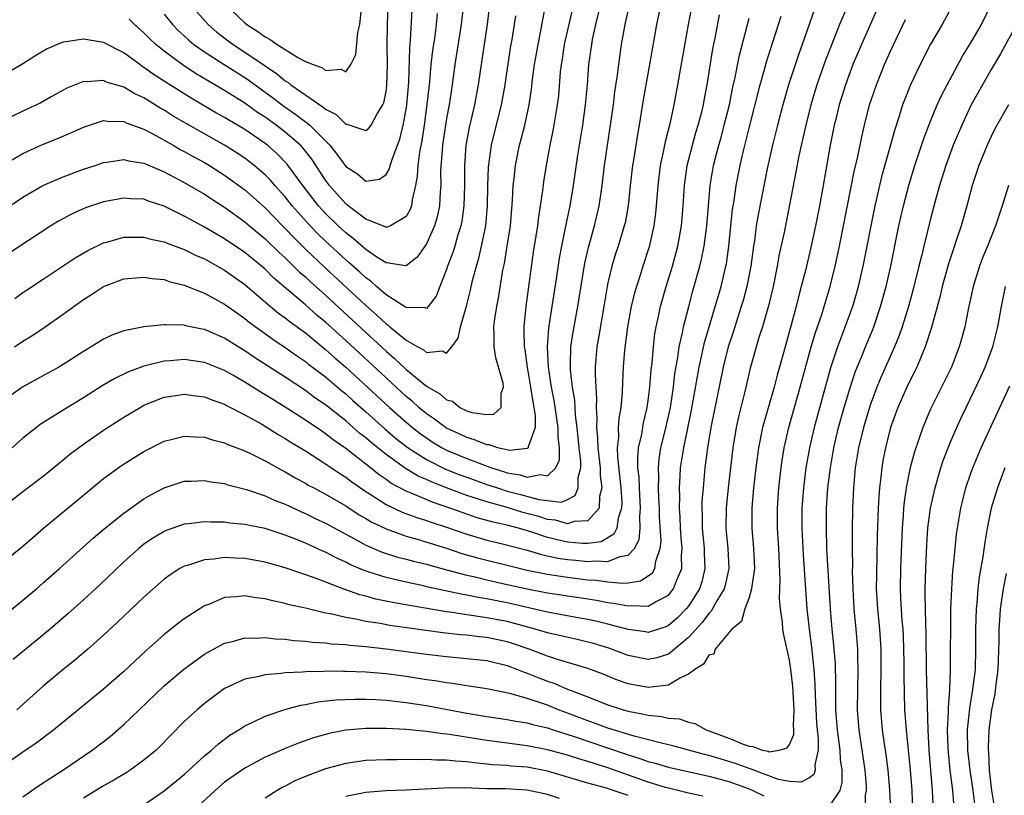
# Model space of a CAD drawing. Units: inches. Extents: x 2619000 to 2621956, y 1533000 to 1536000.
# Drawn here: x 2619171 to 2619268, y 1533879 to 1533955 of the extents above; entities that cross this region are included whole.
import ezdxf

# ---------------------------------------------------------------- set-up
doc = ezdxf.new("R2010")
doc.units = ezdxf.units.IN
doc.header["$MEASUREMENT"] = 0
doc.layers.add('LD26191533_2ft', color=31, linetype='Continuous')

msp = doc.modelspace()

# ---------------------------------------------------------------- linework, layer by layer
at = {"layer": 'LD26191533_2ft'}
for points, elevation in [([(2619188.239, 1533956.239), (2619189.361, 1533955), (2619190.236, 1533954.236), (2619191.358, 1533953.357), (2619191.831, 1533953), (2619193, 1533952.245), (2619195, 1533950.875), (2619196.132, 1533950.132), (2619197, 1533949.394), (2619197.254, 1533949.254), (2619197.546, 1533949), (2619200.425, 1533947), (2619200.781, 1533946.781), (2619201, 1533946.577), (2619202.064, 1533946.064), (2619203, 1533945.105), (2619203.112, 1533945.112), (2619203.396, 1533945), (2619205, 1533944.451), (2619205.305, 1533944.695), (2619205.516, 1533945), (2619206.122, 1533946.122), (2619206.683, 1533947), (2619206.779, 1533947.221), (2619207, 1533948.328), (2619207.081, 1533948.919), (2619207.141, 1533951), (2619207.114, 1533952.886), (2619207.144, 1533955), (2619207.295, 1533959)], 8838), ([(2619217.271, 1533957), (2619217.024, 1533955), (2619216.509, 1533951.491), (2619216.139, 1533949), (2619215.772, 1533947), (2619215.25, 1533944.75), (2619214.924, 1533943), (2619214.773, 1533941), (2619214.786, 1533939), (2619214.732, 1533937), (2619214.524, 1533935.477), (2619214.425, 1533935), (2619214.13, 1533934.13), (2619213.813, 1533933), (2619213.621, 1533932.378), (2619213.096, 1533931), (2619213, 1533930.688), (2619212.33, 1533929), (2619211.966, 1533928.034), (2619211.177, 1533927), (2619211, 1533926.813), (2619210.875, 1533926.875), (2619209, 1533926.893), (2619208.944, 1533926.944), (2619207, 1533928.178), (2619206.047, 1533929), (2619205.504, 1533929.504), (2619205, 1533929.841), (2619204.404, 1533930.404), (2619203.35, 1533931.35), (2619203, 1533931.637), (2619201, 1533933.485), (2619200.227, 1533934.227), (2619199.483, 1533935), (2619197.695, 1533937), (2619197, 1533937.888), (2619195.989, 1533939), (2619195.536, 1533939.536), (2619195, 1533940.075), (2619193.916, 1533941), (2619193, 1533941.706), (2619192.23, 1533942.229), (2619191, 1533943.011), (2619187.169, 1533945.169), (2619185.905, 1533945.905), (2619185, 1533946.475), (2619184.659, 1533946.659), (2619183, 1533947.693), (2619182.102, 1533948.102), (2619181, 1533948.768), (2619179.278, 1533949.278), (2619179, 1533949.412), (2619177.297, 1533949.297), (2619177, 1533949.326), (2619175.344, 1533948.655), (2619173.806, 1533947.806), (2619172.781, 1533947.219), (2619172.334, 1533947), (2619171, 1533946.392), (2619169, 1533945.429)], 8846), ([(2619214.687, 1533957), (2619214.464, 1533955), (2619213.838, 1533951), (2619213.556, 1533949), (2619213.245, 1533947), (2619213, 1533945.655), (2619212.608, 1533943), (2619212.556, 1533942.556), (2619212.417, 1533940.417), (2619212.423, 1533939), (2619212.366, 1533938.366), (2619212.309, 1533937), (2619212.084, 1533935.916), (2619211.807, 1533935), (2619211, 1533933.232), (2619210.088, 1533931.912), (2619209, 1533931.041), (2619208.964, 1533931.035), (2619207, 1533931.343), (2619206.101, 1533931.898), (2619205, 1533932.648), (2619203.758, 1533933.758), (2619203, 1533934.319), (2619202.268, 1533935), (2619201, 1533936.245), (2619200.31, 1533937), (2619199.734, 1533937.734), (2619198.766, 1533939), (2619197.176, 1533941.176), (2619196.177, 1533942.177), (2619195.24, 1533943), (2619195, 1533943.184), (2619193, 1533944.561), (2619192.28, 1533945), (2619191.467, 1533945.468), (2619191, 1533945.766), (2619190.202, 1533946.202), (2619187.675, 1533947.675), (2619185.213, 1533949.213), (2619183.998, 1533949.998), (2619183, 1533950.728), (2619182.825, 1533950.825), (2619182.573, 1533951), (2619181, 1533952.163), (2619179, 1533953.196), (2619177, 1533953.517), (2619175.261, 1533953.261), (2619175, 1533953.236), (2619174.381, 1533953), (2619173.415, 1533952.584), (2619173, 1533952.352), (2619172.164, 1533951.836), (2619170.883, 1533951), (2619169, 1533949.92)], 8844), ([(2619234.259, 1533957), (2619233.831, 1533955), (2619233.139, 1533951), (2619232.502, 1533947.498), (2619232.104, 1533945), (2619231.932, 1533944.068), (2619231.539, 1533941.539), (2619231.443, 1533941), (2619231.205, 1533939), (2619231.005, 1533936.995), (2619230.698, 1533935.302), (2619230.624, 1533935), (2619230.005, 1533933), (2619229.755, 1533932.245), (2619229.379, 1533931), (2619229, 1533929.369), (2619228.926, 1533929), (2619228.602, 1533927), (2619228.093, 1533924.093), (2619227.917, 1533923), (2619227.75, 1533921), (2619227.738, 1533920.262), (2619227.797, 1533919), (2619227.876, 1533917.876), (2619227.851, 1533917), (2619227.919, 1533915.919), (2619227.868, 1533915), (2619227.981, 1533913.981), (2619227.989, 1533913), (2619228.219, 1533911), (2619228.227, 1533910.227), (2619228.4, 1533909), (2619228.17, 1533908.17), (2619228.121, 1533907), (2619227, 1533905.75), (2619225.669, 1533905.669), (2619225, 1533905.439), (2619223.798, 1533905.798), (2619223, 1533905.869), (2619222.155, 1533906.155), (2619220.582, 1533906.582), (2619218.919, 1533907.081), (2619217, 1533907.612), (2619216.065, 1533907.935), (2619215, 1533908.268), (2619213.006, 1533909.006), (2619211.561, 1533909.561), (2619211, 1533909.831), (2619210.181, 1533910.181), (2619208.929, 1533910.929), (2619207, 1533912.316), (2619205.511, 1533913.511), (2619205, 1533913.965), (2619204.416, 1533914.416), (2619203, 1533915.651), (2619201, 1533917.246), (2619199.957, 1533917.957), (2619199, 1533918.677), (2619197, 1533919.989), (2619193.949, 1533921.949), (2619193, 1533922.602), (2619192.346, 1533923), (2619191, 1533923.866), (2619189, 1533924.738), (2619188.771, 1533924.771), (2619187.61, 1533925), (2619187.103, 1533925.103), (2619187, 1533925.138), (2619185.171, 1533925.171), (2619185, 1533925.201), (2619183, 1533925.002), (2619181, 1533924.605), (2619179.825, 1533924.174), (2619179, 1533923.777), (2619177.772, 1533923), (2619177, 1533922.544), (2619175, 1533921.254), (2619174.564, 1533921), (2619171, 1533919.049), (2619169, 1533917.61)], 8858), ([(2619225.576, 1533957), (2619224.677, 1533953), (2619224.46, 1533951.54), (2619224.365, 1533951), (2619224.281, 1533950.281), (2619224.087, 1533947.913), (2619223.983, 1533947), (2619223.556, 1533944.444), (2619223.247, 1533943), (2619222.875, 1533941), (2619222.61, 1533939.39), (2619222.505, 1533938.505), (2619222.106, 1533935.894), (2619222.007, 1533935), (2619221.606, 1533932.394), (2619220.857, 1533927), (2619220.654, 1533925), (2619220.672, 1533924.672), (2619220.7, 1533923), (2619220.75, 1533922.75), (2619220.993, 1533921), (2619221.336, 1533919), (2619221.547, 1533917.547), (2619221.667, 1533917), (2619221.799, 1533916.201), (2619221.78, 1533915), (2619221.092, 1533913.092), (2619221.09, 1533913), (2619221.057, 1533912.943), (2619221, 1533912.926), (2619219.284, 1533912.716), (2619218.056, 1533913), (2619217.275, 1533913.275), (2619217, 1533913.267), (2619215.788, 1533913.788), (2619215, 1533913.993), (2619214.326, 1533914.326), (2619213, 1533914.936), (2619212.898, 1533915), (2619211.818, 1533915.818), (2619211, 1533916.366), (2619210.24, 1533917), (2619209.6, 1533917.6), (2619209, 1533918.08), (2619207, 1533919.913), (2619203, 1533923.625), (2619201, 1533925.438), (2619200.144, 1533926.144), (2619199, 1533927.16), (2619195.854, 1533929.854), (2619195, 1533930.7), (2619193, 1533932.351), (2619191, 1533933.709), (2619190.175, 1533934.175), (2619189, 1533934.889), (2619187.623, 1533935.623), (2619187, 1533935.983), (2619185, 1533936.969), (2619183.463, 1533937.462), (2619183, 1533937.643), (2619181.702, 1533937.702), (2619181, 1533937.765), (2619179, 1533937.375), (2619177.217, 1533936.783), (2619175.826, 1533936.174), (2619174.526, 1533935.474), (2619173.769, 1533935), (2619171.562, 1533933.562), (2619169, 1533931.854)], 8852), ([(2619169, 1533936.487), (2619171, 1533937.856), (2619172.985, 1533939.015), (2619175, 1533939.881), (2619177, 1533940.619), (2619178.159, 1533941), (2619179, 1533941.295), (2619179.329, 1533941.329), (2619181, 1533941.604), (2619181.465, 1533941.465), (2619183, 1533941.233), (2619183.151, 1533941.151), (2619185, 1533940.37), (2619187, 1533939.318), (2619189, 1533938.152), (2619189.689, 1533937.689), (2619191, 1533936.852), (2619193, 1533935.393), (2619193.454, 1533935), (2619195, 1533933.729), (2619196.387, 1533932.387), (2619197, 1533931.832), (2619198.427, 1533930.427), (2619199, 1533929.934), (2619199.478, 1533929.478), (2619201, 1533928.121), (2619203.666, 1533925.666), (2619207, 1533922.565), (2619207.855, 1533921.855), (2619209, 1533920.769), (2619211, 1533919.117), (2619212.348, 1533918.348), (2619213, 1533917.743), (2619213.608, 1533917.608), (2619214.316, 1533917), (2619215, 1533916.665), (2619215.512, 1533916.488), (2619217, 1533916.278), (2619217.691, 1533916.309), (2619218.411, 1533917), (2619218.422, 1533918.422), (2619218.658, 1533919), (2619218.608, 1533919.392), (2619217.9, 1533921.9), (2619217.717, 1533923), (2619217.731, 1533924.269), (2619217.684, 1533925), (2619217.774, 1533925.773), (2619217.975, 1533927), (2619218.155, 1533927.844), (2619218.595, 1533930.595), (2619218.743, 1533931.257), (2619219.029, 1533933), (2619219.335, 1533935), (2619219.557, 1533937.557), (2619219.618, 1533939), (2619219.708, 1533939.708), (2619219.828, 1533941), (2619220.235, 1533943), (2619220.405, 1533943.595), (2619220.755, 1533945), (2619221.187, 1533947), (2619221.424, 1533948.576), (2619221.532, 1533949.532), (2619221.735, 1533951), (2619221.915, 1533952.085), (2619222.075, 1533953), (2619222.359, 1533954.359), (2619222.543, 1533955.457), (2619222.852, 1533957)], 8850), ([(2619170.147, 1533923), (2619171, 1533923.577), (2619171.889, 1533924.11), (2619173.212, 1533925), (2619175, 1533926.234), (2619177, 1533927.701), (2619177.8, 1533928.201), (2619179, 1533929.006), (2619181, 1533929.742), (2619181.801, 1533929.801), (2619183, 1533929.927), (2619183.789, 1533929.789), (2619185, 1533929.672), (2619185.5, 1533929.5), (2619187, 1533929.136), (2619189, 1533928.332), (2619191, 1533927.25), (2619192.296, 1533926.295), (2619193, 1533925.814), (2619193.444, 1533925.444), (2619195.76, 1533923.76), (2619197, 1533922.945), (2619198.128, 1533922.128), (2619199, 1533921.55), (2619199.3, 1533921.3), (2619201, 1533920.021), (2619202.628, 1533918.628), (2619203, 1533918.336), (2619203.694, 1533917.694), (2619205, 1533916.55), (2619206.875, 1533914.875), (2619207.955, 1533913.955), (2619209.19, 1533913), (2619211, 1533911.827), (2619212.882, 1533910.882), (2619214.315, 1533910.315), (2619215, 1533910.066), (2619217, 1533909.355), (2619218.038, 1533909), (2619219, 1533908.698), (2619220.35, 1533908.35), (2619222.155, 1533907.845), (2619224.395, 1533907.606), (2619225, 1533907.853), (2619225.755, 1533908.245), (2619226.055, 1533909), (2619226.038, 1533910.038), (2619226.316, 1533911), (2619226.324, 1533911.676), (2619226.168, 1533913), (2619225.958, 1533915), (2619225.79, 1533916.21), (2619225.707, 1533917.707), (2619225.487, 1533919), (2619225.29, 1533920.71), (2619225.277, 1533921), (2619225.297, 1533921.297), (2619225.326, 1533923), (2619225.547, 1533924.453), (2619226.026, 1533927), (2619226.167, 1533927.834), (2619226.708, 1533931.292), (2619227.099, 1533933), (2619227.669, 1533935), (2619228.146, 1533937), (2619228.33, 1533938.33), (2619228.438, 1533939), (2619228.67, 1533941), (2619228.955, 1533943), (2619229.267, 1533945), (2619229.546, 1533947), (2619229.702, 1533948.298), (2619229.957, 1533949.957), (2619230.078, 1533951), (2619230.361, 1533953), (2619230.707, 1533955), (2619231.209, 1533957.208)], 8856), ([(2619170.197, 1533927.803), (2619171, 1533928.386), (2619171.361, 1533928.639), (2619173, 1533929.71), (2619176.168, 1533931.832), (2619177.43, 1533932.57), (2619179, 1533933.317), (2619179.424, 1533933.423), (2619181, 1533933.878), (2619181.869, 1533933.869), (2619183, 1533933.898), (2619183.694, 1533933.694), (2619185, 1533933.422), (2619185.286, 1533933.286), (2619187, 1533932.656), (2619188.099, 1533932.099), (2619189, 1533931.724), (2619191, 1533930.618), (2619193, 1533929.195), (2619195.55, 1533927), (2619196.345, 1533926.345), (2619197, 1533925.888), (2619197.485, 1533925.485), (2619199, 1533924.379), (2619201, 1533922.744), (2619201.914, 1533921.914), (2619203, 1533920.988), (2619207.335, 1533917), (2619209, 1533915.529), (2619209.634, 1533915), (2619210.399, 1533914.399), (2619211, 1533913.969), (2619211.588, 1533913.588), (2619212.558, 1533913), (2619213, 1533912.764), (2619215, 1533911.92), (2619216.752, 1533911.248), (2619217.46, 1533911), (2619218.637, 1533910.637), (2619219, 1533910.509), (2619220.303, 1533910.303), (2619221, 1533910.07), (2619222.323, 1533910.323), (2619223, 1533910.204), (2619223.829, 1533911), (2619224.195, 1533911.805), (2619224.21, 1533913), (2619224.064, 1533914.064), (2619224.072, 1533915), (2619223.676, 1533917.676), (2619223.409, 1533919), (2619223.111, 1533921), (2619223.021, 1533923), (2619223.143, 1533924.857), (2619223.466, 1533927), (2619223.933, 1533929.933), (2619224.203, 1533931.797), (2619224.425, 1533933), (2619224.796, 1533934.796), (2619224.853, 1533935.147), (2619225.252, 1533937), (2619225.601, 1533939), (2619226.024, 1533942.024), (2619226.17, 1533943), (2619226.505, 1533945), (2619226.792, 1533947), (2619226.971, 1533949), (2619227.124, 1533951), (2619227.392, 1533953), (2619227.483, 1533953.484), (2619227.816, 1533955), (2619228.288, 1533957)], 8854), ([(2619252.736, 1533956.736), (2619251.979, 1533955), (2619251.125, 1533952.875), (2619250.571, 1533951.429), (2619249.725, 1533949), (2619249.14, 1533947), (2619248.631, 1533945), (2619247.941, 1533941.941), (2619247.646, 1533940.354), (2619246.503, 1533934.503), (2619245.966, 1533932.034), (2619245.792, 1533931), (2619245.379, 1533929), (2619244.916, 1533927.084), (2619244.328, 1533925), (2619244.015, 1533924.015), (2619243.122, 1533920.878), (2619242.586, 1533918.586), (2619241.95, 1533916.05), (2619241.726, 1533915), (2619241.378, 1533913), (2619240.926, 1533909), (2619240.731, 1533907), (2619240.704, 1533905), (2619240.906, 1533903), (2619241.002, 1533901), (2619240.629, 1533899.371), (2619240.529, 1533899), (2619239.793, 1533897.794), (2619239.231, 1533896.769), (2619239, 1533896.56), (2619238.352, 1533895.648), (2619237, 1533894.158), (2619235.621, 1533893), (2619235, 1533892.513), (2619233.839, 1533892.161), (2619233, 1533891.983), (2619231, 1533892.373), (2619229.095, 1533893.095), (2619227.566, 1533893.566), (2619225.965, 1533893.964), (2619223, 1533894.641), (2619221.793, 1533895), (2619219, 1533895.738), (2619217, 1533896.124), (2619215.671, 1533896.328), (2619215, 1533896.409), (2619213.321, 1533896.679), (2619213, 1533896.715), (2619209.326, 1533897.326), (2619207.63, 1533897.63), (2619205.975, 1533897.975), (2619205, 1533898.251), (2619204.391, 1533898.391), (2619202.919, 1533898.919), (2619199.917, 1533900.084), (2619197, 1533901.08), (2619195.492, 1533901.492), (2619195, 1533901.649), (2619193, 1533902.017), (2619192.037, 1533902.037), (2619191, 1533902.096), (2619189.932, 1533901.932), (2619189, 1533901.866), (2619187.318, 1533901.318), (2619187, 1533901.241), (2619186.555, 1533901), (2619185.6, 1533900.4), (2619185, 1533899.954), (2619183, 1533898.168), (2619180.354, 1533895.646), (2619179, 1533894.4), (2619177.423, 1533893), (2619176.112, 1533891.888), (2619174.989, 1533891), (2619173, 1533889.322), (2619170.387, 1533887)], 8870), ([(2619263.223, 1533957), (2619262.138, 1533955), (2619261, 1533953.027), (2619259.951, 1533951), (2619258.996, 1533949), (2619258.43, 1533947.57), (2619258.228, 1533947), (2619257.895, 1533945.895), (2619257.45, 1533944.55), (2619256.139, 1533939.861), (2619255.463, 1533937), (2619254.279, 1533931), (2619253.823, 1533929), (2619253.647, 1533928.353), (2619253.257, 1533927), (2619252.241, 1533924.241), (2619251.752, 1533923), (2619251.08, 1533920.92), (2619249.445, 1533915), (2619248.989, 1533913), (2619248.642, 1533911), (2619248.388, 1533909), (2619248.247, 1533907), (2619248.243, 1533905), (2619248.375, 1533902.375), (2619248.733, 1533897), (2619248.957, 1533895), (2619249.204, 1533893.203), (2619249.436, 1533891), (2619249.533, 1533889.533), (2619249.551, 1533888.449), (2619249.697, 1533885.697), (2619249.754, 1533885), (2619249.859, 1533884.141), (2619249.859, 1533883), (2619249.521, 1533881.522), (2619249.548, 1533881), (2619249.425, 1533880.575), (2619249, 1533880.242), (2619248.178, 1533879.822), (2619247, 1533879.869), (2619245.911, 1533880.089), (2619243.457, 1533881), (2619243.138, 1533881.138), (2619243, 1533881.165), (2619241.664, 1533881.664), (2619241, 1533881.871), (2619240.121, 1533882.121), (2619239, 1533882.472), (2619238.569, 1533882.569), (2619235.434, 1533883.434), (2619234.325, 1533883.675), (2619231.622, 1533884.378), (2619229, 1533885.175), (2619227.677, 1533885.677), (2619227, 1533885.9), (2619225, 1533886.672), (2619224.105, 1533887), (2619223, 1533887.444), (2619222.307, 1533887.693), (2619221, 1533888.11), (2619219.42, 1533888.58), (2619217, 1533889.086), (2619215, 1533889.376), (2619213.606, 1533889.606), (2619213, 1533889.661), (2619211.864, 1533889.864), (2619211, 1533889.976), (2619209, 1533890.292), (2619207, 1533890.557), (2619205, 1533890.726), (2619203, 1533890.804), (2619202.795, 1533890.795), (2619201, 1533890.814), (2619200.794, 1533890.794), (2619199, 1533890.763), (2619198.727, 1533890.727), (2619197, 1533890.655), (2619196.584, 1533890.584), (2619195, 1533890.469), (2619194.271, 1533890.271), (2619193, 1533890.039), (2619191, 1533889.112), (2619189.778, 1533888.222), (2619189, 1533887.61), (2619188.287, 1533887), (2619187, 1533885.819), (2619185.586, 1533884.414), (2619184.608, 1533883.392), (2619184.202, 1533883), (2619183, 1533881.992), (2619181.634, 1533881), (2619181.248, 1533880.753), (2619179.997, 1533880.003), (2619179, 1533879.442), (2619177, 1533878.224)], 8876), ([(2619191.027, 1533957.027), (2619193, 1533955.144), (2619193.187, 1533955), (2619194.282, 1533954.282), (2619195, 1533953.745), (2619195.503, 1533953.503), (2619196.209, 1533953), (2619198.337, 1533951.664), (2619199, 1533951.328), (2619199.783, 1533951), (2619200.688, 1533950.688), (2619201, 1533950.429), (2619202.547, 1533950.546), (2619203, 1533950.3), (2619203.515, 1533951), (2619204, 1533952), (2619204.205, 1533954.205), (2619204.405, 1533955), (2619204.565, 1533956.565)], 8836), ([(2619251, 1533877.48), (2619252.024, 1533879), (2619252.234, 1533879.765), (2619252.225, 1533881), (2619252.066, 1533882.067), (2619252.036, 1533883), (2619251.769, 1533885), (2619251.61, 1533887), (2619251.588, 1533888.412), (2619251.6, 1533889.6), (2619251.56, 1533891.56), (2619251.421, 1533893.421), (2619251.248, 1533895), (2619251.067, 1533897), (2619250.722, 1533903), (2619250.664, 1533905), (2619250.692, 1533907), (2619250.823, 1533909), (2619251.061, 1533911), (2619251.407, 1533913), (2619251.879, 1533915), (2619252.445, 1533917), (2619253, 1533918.848), (2619253.52, 1533920.48), (2619254.25, 1533922.25), (2619254.541, 1533923), (2619255.264, 1533924.736), (2619255.365, 1533925), (2619256.037, 1533927), (2619256.585, 1533929), (2619257.046, 1533931), (2619257.861, 1533935), (2619258.304, 1533937), (2619258.868, 1533939.132), (2619259.45, 1533941), (2619260.336, 1533943.664), (2619261, 1533945.378), (2619261.664, 1533947), (2619262.072, 1533947.928), (2619262.634, 1533949), (2619264.172, 1533951.828), (2619265, 1533953.164), (2619266.038, 1533955), (2619267, 1533956.98)], 8878), ([(2619167.483, 1533895), (2619171, 1533897.879), (2619172.326, 1533899), (2619173, 1533899.575), (2619174.61, 1533901), (2619177.972, 1533904.028), (2619179.057, 1533904.943), (2619181, 1533906.511), (2619183, 1533907.928), (2619183.674, 1533908.327), (2619185, 1533909.031), (2619187, 1533909.679), (2619187.689, 1533909.69), (2619189, 1533909.759), (2619189.625, 1533909.625), (2619191, 1533909.43), (2619191.317, 1533909.316), (2619193.156, 1533908.844), (2619195, 1533908.214), (2619195.828, 1533907.828), (2619197, 1533907.38), (2619198.619, 1533906.619), (2619199, 1533906.462), (2619199.981, 1533905.981), (2619201, 1533905.51), (2619204.237, 1533903.763), (2619205, 1533903.33), (2619206.63, 1533902.63), (2619208.151, 1533902.151), (2619209, 1533901.94), (2619209.733, 1533901.733), (2619211, 1533901.436), (2619211.331, 1533901.331), (2619213.138, 1533900.862), (2619215, 1533900.354), (2619215.824, 1533900.176), (2619217, 1533899.88), (2619218.427, 1533899.573), (2619221, 1533898.987), (2619223, 1533898.59), (2619224.392, 1533898.392), (2619225, 1533898.289), (2619226.138, 1533898.138), (2619227.866, 1533897.866), (2619229, 1533897.644), (2619229.588, 1533897.588), (2619231, 1533897.3), (2619231.346, 1533897.346), (2619233, 1533897.287), (2619233.716, 1533897.716), (2619235, 1533898.374), (2619235.521, 1533899), (2619235.794, 1533899.795), (2619236.316, 1533901), (2619236.288, 1533902.288), (2619236.356, 1533903), (2619236.315, 1533903.685), (2619236.192, 1533905), (2619236.153, 1533906.152), (2619236.095, 1533907), (2619236.121, 1533908.121), (2619236.095, 1533909), (2619236.181, 1533910.18), (2619236.212, 1533911), (2619236.517, 1533913), (2619237.282, 1533916.718), (2619238.036, 1533921), (2619238.342, 1533922.342), (2619238.568, 1533923.432), (2619240.223, 1533929), (2619240.708, 1533931), (2619240.756, 1533931.244), (2619240.996, 1533933), (2619241.187, 1533935), (2619241.364, 1533936.636), (2619241.517, 1533937.517), (2619241.736, 1533939), (2619242.125, 1533941), (2619242.445, 1533942.445), (2619243, 1533944.711), (2619244.085, 1533949), (2619244.528, 1533950.528), (2619244.724, 1533951.277), (2619245.928, 1533955), (2619246.173, 1533955.827)], 8866), ([(2619255.634, 1533956.366), (2619255, 1533954.964), (2619254.146, 1533953), (2619253.302, 1533951), (2619252.55, 1533949), (2619251.939, 1533947), (2619251.589, 1533945.589), (2619251.449, 1533945), (2619251.037, 1533943), (2619250.344, 1533939), (2619249.977, 1533937), (2619249.588, 1533935), (2619249.132, 1533932.868), (2619248.579, 1533930.579), (2619248.18, 1533929), (2619247.918, 1533928.082), (2619247.66, 1533927), (2619247.178, 1533925.178), (2619246.421, 1533922.421), (2619245.791, 1533920.209), (2619245.476, 1533919), (2619244.338, 1533915), (2619243.922, 1533913), (2619243.662, 1533911), (2619243.449, 1533909), (2619243.275, 1533907), (2619243.27, 1533905), (2619243.443, 1533903), (2619243.524, 1533901), (2619243.261, 1533899.261), (2619243.251, 1533899), (2619243, 1533898.144), (2619242.567, 1533897), (2619242.254, 1533895.746), (2619241.286, 1533895), (2619239.647, 1533893), (2619239.494, 1533892.506), (2619239, 1533892.42), (2619238.485, 1533891.514), (2619237.612, 1533891), (2619237, 1533890.527), (2619236.146, 1533890.146), (2619235, 1533889.422), (2619233.245, 1533889.245), (2619233, 1533889.191), (2619231, 1533889.585), (2619229.947, 1533889.947), (2619228.527, 1533890.527), (2619227, 1533891.105), (2619224, 1533892), (2619223, 1533892.325), (2619221.186, 1533893), (2619219.558, 1533893.558), (2619219, 1533893.725), (2619217, 1533894.157), (2619216.23, 1533894.23), (2619215, 1533894.391), (2619214.431, 1533894.431), (2619212.644, 1533894.644), (2619207.368, 1533895.368), (2619206.456, 1533895.544), (2619205, 1533895.766), (2619204.006, 1533895.994), (2619203, 1533896.148), (2619201.486, 1533896.514), (2619201, 1533896.589), (2619199, 1533897.061), (2619197.412, 1533897.412), (2619197, 1533897.54), (2619195.79, 1533897.79), (2619195, 1533898.007), (2619194.1, 1533898.1), (2619193, 1533898.3), (2619192.188, 1533898.188), (2619191, 1533898.124), (2619189.483, 1533897.483), (2619189, 1533897.309), (2619187, 1533896.017), (2619186.417, 1533895.583), (2619185, 1533894.463), (2619183.168, 1533892.832), (2619181, 1533890.78), (2619179, 1533889.03), (2619174.06, 1533885), (2619172.316, 1533883.684), (2619171, 1533882.787), (2619168.439, 1533881)], 8872), ([(2619169, 1533907.108), (2619171, 1533908.651), (2619173, 1533910.165), (2619175, 1533911.783), (2619175.659, 1533912.341), (2619177, 1533913.345), (2619179, 1533914.72), (2619181, 1533916.019), (2619182.63, 1533917), (2619183, 1533917.203), (2619185, 1533917.999), (2619186.167, 1533918.167), (2619187, 1533918.309), (2619188.137, 1533918.137), (2619189, 1533918.049), (2619189.733, 1533917.732), (2619191, 1533917.31), (2619191.194, 1533917.193), (2619193, 1533916.273), (2619194.675, 1533915.325), (2619195.216, 1533915), (2619196.297, 1533914.297), (2619197, 1533913.906), (2619197.547, 1533913.546), (2619199, 1533912.673), (2619201, 1533911.407), (2619202.428, 1533910.428), (2619203, 1533910.09), (2619203.611, 1533909.611), (2619204.795, 1533908.795), (2619205.895, 1533908.105), (2619207, 1533907.377), (2619208.612, 1533906.612), (2619210.065, 1533906.065), (2619211, 1533905.78), (2619211.566, 1533905.566), (2619213, 1533905.103), (2619215, 1533904.422), (2619217, 1533903.835), (2619218.539, 1533903.461), (2619221, 1533902.83), (2619222.405, 1533902.405), (2619223, 1533902.281), (2619224.036, 1533902.036), (2619225, 1533901.893), (2619225.825, 1533901.825), (2619227, 1533901.695), (2619227.784, 1533901.784), (2619229, 1533901.698), (2619230.215, 1533902.215), (2619231, 1533902.328), (2619231.625, 1533903), (2619232.1, 1533903.9), (2619232.2, 1533905), (2619232.162, 1533906.162), (2619232.243, 1533907), (2619232.122, 1533909), (2619232.087, 1533910.087), (2619231.982, 1533911), (2619231.959, 1533912.041), (2619232.049, 1533913), (2619232.351, 1533914.351), (2619232.522, 1533915.478), (2619232.906, 1533917), (2619233, 1533917.669), (2619233.17, 1533919), (2619233.288, 1533920.712), (2619233.377, 1533921.377), (2619233.51, 1533923), (2619233.671, 1533924.329), (2619233.795, 1533925), (2619234.024, 1533926.024), (2619234.222, 1533927), (2619234.789, 1533929), (2619235.407, 1533931), (2619235.942, 1533933), (2619236.297, 1533935), (2619236.47, 1533937), (2619236.597, 1533939), (2619236.874, 1533941), (2619237.377, 1533943), (2619237.736, 1533944.264), (2619237.963, 1533945), (2619238.306, 1533946.306), (2619238.469, 1533947), (2619238.546, 1533947.454), (2619238.856, 1533949), (2619239.421, 1533952.579), (2619239.64, 1533953.64), (2619240.071, 1533955.929)], 8862), ([(2619169, 1533941.032), (2619171, 1533942.193), (2619172.937, 1533943.063), (2619174.356, 1533943.644), (2619175.759, 1533944.241), (2619177, 1533944.809), (2619179, 1533945.461), (2619179.389, 1533945.389), (2619181, 1533945.363), (2619181.237, 1533945.238), (2619183, 1533944.585), (2619183.861, 1533944.139), (2619185.895, 1533943), (2619186.592, 1533942.592), (2619187, 1533942.387), (2619187.883, 1533941.884), (2619189, 1533941.287), (2619189.487, 1533941), (2619191, 1533940.042), (2619193, 1533938.58), (2619195, 1533936.803), (2619196.747, 1533935), (2619197, 1533934.755), (2619197.844, 1533933.845), (2619199, 1533932.705), (2619200.898, 1533930.897), (2619205, 1533927.103), (2619206.127, 1533926.127), (2619207, 1533925.293), (2619207.183, 1533925.183), (2619207.381, 1533925), (2619209, 1533923.652), (2619210.158, 1533923), (2619210.71, 1533922.71), (2619211, 1533922.447), (2619212.595, 1533922.595), (2619213, 1533922.367), (2619213.533, 1533923), (2619214.148, 1533923.852), (2619214.391, 1533925), (2619214.968, 1533927.032), (2619215.369, 1533928.631), (2619215.58, 1533929.58), (2619215.958, 1533931), (2619216.205, 1533931.795), (2619216.483, 1533933), (2619216.882, 1533935), (2619217.06, 1533937), (2619217.101, 1533939), (2619217.157, 1533940.843), (2619217.461, 1533943), (2619218.462, 1533947), (2619218.813, 1533949), (2619219.347, 1533952.653), (2619219.493, 1533953.493), (2619219.857, 1533955.857)], 8848), ([(2619237.29, 1533956.71), (2619236.968, 1533955), (2619235.909, 1533949), (2619235.536, 1533947), (2619235.141, 1533945.141), (2619234.673, 1533943.327), (2619234.528, 1533942.528), (2619234.191, 1533941), (2619233.938, 1533939), (2619233.795, 1533937), (2619233.726, 1533936.274), (2619233.567, 1533935), (2619233.089, 1533932.911), (2619232.459, 1533931), (2619232.224, 1533930.224), (2619231.821, 1533929), (2619231.639, 1533928.361), (2619231.316, 1533927), (2619230.952, 1533925), (2619230.661, 1533922.661), (2619230.53, 1533921), (2619230.456, 1533919.544), (2619230.426, 1533918.426), (2619230.291, 1533917), (2619230.092, 1533915.907), (2619230.035, 1533915), (2619230.045, 1533914.045), (2619229.924, 1533913), (2619229.946, 1533912.054), (2619230.297, 1533909), (2619230.379, 1533907.621), (2619230.36, 1533907), (2619230.014, 1533906.014), (2619229.872, 1533905), (2619229.588, 1533904.411), (2619228.328, 1533903.672), (2619227, 1533903.501), (2619226.518, 1533903.482), (2619225, 1533903.611), (2619223, 1533904.086), (2619221.355, 1533904.645), (2619220.127, 1533905), (2619219, 1533905.298), (2619217.609, 1533905.609), (2619216.052, 1533906.052), (2619214.553, 1533906.553), (2619213.342, 1533907), (2619211.594, 1533907.594), (2619209.499, 1533908.501), (2619209, 1533908.691), (2619207.493, 1533909.493), (2619207, 1533909.851), (2619206.309, 1533910.309), (2619205.454, 1533911), (2619203, 1533912.921), (2619201.769, 1533913.769), (2619201, 1533914.385), (2619200.621, 1533914.621), (2619199, 1533915.737), (2619197, 1533917.014), (2619195.765, 1533917.765), (2619195, 1533918.258), (2619194.527, 1533918.527), (2619193, 1533919.501), (2619191.799, 1533920.201), (2619191, 1533920.651), (2619189, 1533921.46), (2619187, 1533921.732), (2619185.603, 1533921.603), (2619185, 1533921.566), (2619183, 1533921.084), (2619181.47, 1533920.53), (2619180.122, 1533919.878), (2619178.869, 1533919.131), (2619177, 1533917.95), (2619175.164, 1533916.836), (2619172.715, 1533915.285), (2619172.33, 1533915), (2619171, 1533913.943), (2619169.931, 1533913)], 8860), ([(2619249.494, 1533956.506), (2619248.279, 1533953), (2619247.936, 1533952.065), (2619246.916, 1533949), (2619246.333, 1533947), (2619245.807, 1533945), (2619245.308, 1533943), (2619244.832, 1533940.832), (2619243.89, 1533936.11), (2619243.702, 1533935), (2619243.523, 1533933.523), (2619243.44, 1533933), (2619243.183, 1533931), (2619242.792, 1533929), (2619242.407, 1533927.593), (2619242.227, 1533927), (2619241.841, 1533925.841), (2619241.443, 1533924.557), (2619240.921, 1533923), (2619240.425, 1533921), (2619239.224, 1533915), (2619238.887, 1533913), (2619238.621, 1533911), (2619238.433, 1533909), (2619238.33, 1533907.67), (2619238.313, 1533907), (2619238.338, 1533906.338), (2619238.333, 1533905), (2619238.535, 1533903), (2619238.544, 1533902.544), (2619238.626, 1533901), (2619238.302, 1533899.698), (2619238.094, 1533899), (2619237, 1533897.281), (2619236.772, 1533897), (2619235.887, 1533896.113), (2619235, 1533895.347), (2619234.758, 1533895.241), (2619233, 1533894.672), (2619232.724, 1533894.724), (2619231, 1533894.953), (2619229, 1533895.495), (2619227.794, 1533895.795), (2619227, 1533895.954), (2619225.846, 1533896.154), (2619223, 1533896.687), (2619219, 1533897.604), (2619217.823, 1533897.823), (2619217, 1533897.995), (2619216.128, 1533898.128), (2619215, 1533898.366), (2619214.454, 1533898.454), (2619211.172, 1533899.172), (2619210.713, 1533899.286), (2619209, 1533899.647), (2619208.141, 1533899.859), (2619207, 1533900.113), (2619205.34, 1533900.66), (2619204.817, 1533900.817), (2619203.425, 1533901.425), (2619203, 1533901.652), (2619202.063, 1533902.063), (2619201, 1533902.623), (2619200.727, 1533902.727), (2619199, 1533903.509), (2619198.122, 1533903.878), (2619197, 1533904.316), (2619195, 1533904.978), (2619193.307, 1533905.307), (2619193, 1533905.39), (2619191.517, 1533905.517), (2619191, 1533905.601), (2619189.606, 1533905.606), (2619189, 1533905.649), (2619187.451, 1533905.451), (2619187, 1533905.414), (2619185.211, 1533904.789), (2619185, 1533904.695), (2619183.939, 1533904.061), (2619183, 1533903.419), (2619182.475, 1533903), (2619181, 1533901.66), (2619178.614, 1533899.386), (2619177, 1533897.904), (2619175.469, 1533896.531), (2619173.694, 1533895), (2619170.019, 1533891.981)], 8868), ([(2619212.07, 1533956.07), (2619211.964, 1533955), (2619211.824, 1533953.824), (2619211.608, 1533952.392), (2619211.457, 1533951), (2619211.304, 1533949.304), (2619211.059, 1533947.059), (2619210.778, 1533945), (2619210.547, 1533943.453), (2619210.315, 1533942.315), (2619210.152, 1533941), (2619210.094, 1533939.905), (2619209.919, 1533939), (2619209.579, 1533937.579), (2619209.513, 1533937), (2619209.382, 1533936.618), (2619209, 1533935.947), (2619207.443, 1533935), (2619207, 1533934.846), (2619206.907, 1533934.907), (2619205, 1533935.655), (2619203.24, 1533937), (2619203.115, 1533937.115), (2619203, 1533937.187), (2619202.157, 1533938.157), (2619201.394, 1533939), (2619201, 1533939.527), (2619199.629, 1533941.628), (2619198.752, 1533942.751), (2619198.518, 1533943), (2619197, 1533944.308), (2619196.096, 1533945), (2619195, 1533945.787), (2619194.262, 1533946.262), (2619193, 1533947.178), (2619191, 1533948.426), (2619188.119, 1533950.119), (2619186.777, 1533951), (2619185, 1533952.327), (2619184.169, 1533953), (2619183.572, 1533953.572), (2619183, 1533954.173), (2619182.056, 1533955), (2619181.519, 1533955.519)], 8842), ([(2619185, 1533955.994), (2619185.817, 1533955), (2619186.398, 1533954.398), (2619187, 1533953.85), (2619187.433, 1533953.433), (2619187.951, 1533953), (2619189, 1533952.26), (2619190.949, 1533951), (2619193, 1533949.711), (2619193.427, 1533949.428), (2619195.74, 1533947.74), (2619196.868, 1533946.868), (2619198.059, 1533946.059), (2619199, 1533945.334), (2619199.207, 1533945.207), (2619199.429, 1533945), (2619201.425, 1533943), (2619202.132, 1533942.133), (2619203, 1533940.903), (2619204.167, 1533940.166), (2619205, 1533939.444), (2619206.35, 1533939.65), (2619207, 1533940.087), (2619207.341, 1533940.659), (2619207.419, 1533941), (2619207.593, 1533941.593), (2619208.149, 1533943), (2619208.378, 1533943.622), (2619208.705, 1533945), (2619209, 1533946.577), (2619209.065, 1533947), (2619209.254, 1533949.254), (2619209.353, 1533952.647), (2619209.438, 1533953.438), (2619209.592, 1533956.408)], 8840), ([(2619167.561, 1533900.439), (2619171, 1533903.241), (2619171.933, 1533904.067), (2619173.045, 1533905), (2619177.383, 1533908.617), (2619179, 1533909.93), (2619180.779, 1533911.221), (2619183, 1533912.633), (2619185, 1533913.643), (2619185.844, 1533913.844), (2619187, 1533914.148), (2619188.074, 1533914.074), (2619189, 1533914.05), (2619189.792, 1533913.792), (2619191, 1533913.491), (2619191.327, 1533913.327), (2619193, 1533912.671), (2619193.622, 1533912.378), (2619195, 1533911.68), (2619196.723, 1533910.723), (2619197, 1533910.592), (2619198, 1533910), (2619199, 1533909.476), (2619199.295, 1533909.295), (2619199.84, 1533909), (2619201, 1533908.397), (2619203, 1533907.241), (2619204.351, 1533906.351), (2619205, 1533905.977), (2619205.603, 1533905.603), (2619207, 1533904.933), (2619209, 1533904.226), (2619210.074, 1533903.926), (2619212.982, 1533903.018), (2619214.514, 1533902.514), (2619216.072, 1533902.072), (2619217, 1533901.829), (2619219.272, 1533901.272), (2619221, 1533900.861), (2619223, 1533900.444), (2619225, 1533900.142), (2619227, 1533899.901), (2619227.85, 1533899.849), (2619229, 1533899.675), (2619230.456, 1533899.544), (2619231, 1533899.605), (2619232.222, 1533899.778), (2619233, 1533900.27), (2619233.414, 1533900.587), (2619233.642, 1533901), (2619233.746, 1533901.746), (2619234.196, 1533903), (2619234.269, 1533903.732), (2619234.128, 1533906.129), (2619234.103, 1533907), (2619234.043, 1533907.957), (2619234.015, 1533909), (2619234.049, 1533910.049), (2619234.015, 1533911), (2619234.096, 1533911.904), (2619234.265, 1533913), (2619234.679, 1533914.679), (2619235.203, 1533917), (2619235.503, 1533919), (2619235.652, 1533920.348), (2619235.944, 1533921.944), (2619236.084, 1533923), (2619236.406, 1533924.406), (2619236.508, 1533925), (2619237.011, 1533927), (2619237.434, 1533928.566), (2619238.125, 1533931), (2619238.299, 1533931.701), (2619238.56, 1533933), (2619238.821, 1533935), (2619239.156, 1533939), (2619239.482, 1533941), (2619239.987, 1533943), (2619240.218, 1533943.782), (2619240.544, 1533945), (2619241.043, 1533947), (2619241.371, 1533948.629), (2619241.593, 1533949.593), (2619242.047, 1533951.953), (2619243, 1533955.62)], 8864), ([(2619171, 1533878.349), (2619172.539, 1533879.461), (2619173.747, 1533880.253), (2619174.961, 1533881), (2619177.871, 1533883), (2619179.648, 1533884.352), (2619181, 1533885.523), (2619182.512, 1533887), (2619185, 1533889.365), (2619186.964, 1533891.036), (2619189, 1533892.506), (2619189.306, 1533892.693), (2619191, 1533893.588), (2619191.765, 1533893.765), (2619193, 1533894.119), (2619194.095, 1533894.095), (2619195, 1533894.155), (2619196.024, 1533894.024), (2619197, 1533893.992), (2619197.866, 1533893.866), (2619199, 1533893.809), (2619199.706, 1533893.706), (2619201, 1533893.631), (2619201.55, 1533893.55), (2619203, 1533893.457), (2619203.397, 1533893.397), (2619205, 1533893.273), (2619207, 1533893.049), (2619211, 1533892.502), (2619213, 1533892.267), (2619215, 1533892.096), (2619217, 1533891.879), (2619219, 1533891.395), (2619220.041, 1533891), (2619220.712, 1533890.712), (2619221, 1533890.625), (2619222.156, 1533890.156), (2619223, 1533889.833), (2619223.629, 1533889.629), (2619225, 1533889.045), (2619227, 1533888.268), (2619228.226, 1533887.774), (2619229, 1533887.485), (2619230.502, 1533887), (2619231, 1533886.862), (2619232.57, 1533886.57), (2619233, 1533886.446), (2619234.332, 1533886.332), (2619235, 1533886.155), (2619236.092, 1533886.092), (2619237, 1533885.777), (2619237.635, 1533885.635), (2619238.737, 1533885), (2619239, 1533884.92), (2619241, 1533884.176), (2619242.422, 1533883.578), (2619243, 1533883.373), (2619243.359, 1533883.359), (2619244.315, 1533883), (2619244.887, 1533882.887), (2619245, 1533882.838), (2619245.991, 1533883), (2619246.792, 1533883.208), (2619247, 1533883.54), (2619247.444, 1533884.556), (2619247.444, 1533885), (2619247.413, 1533885.413), (2619247.473, 1533887), (2619247.327, 1533889.327), (2619247.139, 1533891), (2619247, 1533891.932), (2619246.439, 1533894.439), (2619246.345, 1533895), (2619246.298, 1533895.702), (2619246.109, 1533897), (2619246.031, 1533898.031), (2619246.098, 1533899.902), (2619245.947, 1533903), (2619245.82, 1533905), (2619245.811, 1533907), (2619245.954, 1533909), (2619246.184, 1533911), (2619246.282, 1533911.718), (2619246.492, 1533913), (2619246.943, 1533915), (2619248.075, 1533919), (2619249.16, 1533923), (2619249.579, 1533924.421), (2619250.208, 1533926.208), (2619250.459, 1533927), (2619251.056, 1533929), (2619251.537, 1533931), (2619251.967, 1533933), (2619253.449, 1533940.551), (2619253.736, 1533941.736), (2619254.169, 1533943.831), (2619254.447, 1533945), (2619254.953, 1533947), (2619255.62, 1533949), (2619256.433, 1533951), (2619257, 1533952.288), (2619258.508, 1533955.492)], 8874), ([(2619269.531, 1533955), (2619267.933, 1533952.067), (2619267, 1533950.508), (2619266.138, 1533949), (2619265.036, 1533947), (2619264.082, 1533945), (2619263.24, 1533943), (2619262.51, 1533941), (2619261.887, 1533939), (2619261.46, 1533937.46), (2619261, 1533935.691), (2619260.334, 1533933), (2619260.134, 1533932.134), (2619259.836, 1533931), (2619259.273, 1533928.727), (2619258.795, 1533927), (2619258.181, 1533925), (2619257.879, 1533924.121), (2619257.428, 1533923), (2619256.052, 1533919.948), (2619255.663, 1533919), (2619255, 1533917.23), (2619254.338, 1533915), (2619253.859, 1533913), (2619253.535, 1533911), (2619253.353, 1533909), (2619253.255, 1533907), (2619253.207, 1533904.792), (2619253.213, 1533903), (2619253.242, 1533901.242), (2619253.235, 1533900.765), (2619253.278, 1533899), (2619253.394, 1533897), (2619253.586, 1533895), (2619253.745, 1533893), (2619253.746, 1533892.254), (2619253.784, 1533891), (2619253.737, 1533889), (2619253.731, 1533887), (2619253.885, 1533885), (2619254.472, 1533881), (2619254.623, 1533879.377), (2619254.626, 1533879), (2619254.513, 1533878.513), (2619254.465, 1533877)], 8880), ([(2619268.711, 1533947), (2619267.379, 1533944.621), (2619267, 1533943.87), (2619266.601, 1533943), (2619265.788, 1533941), (2619265.127, 1533939), (2619264.593, 1533937), (2619264.026, 1533935), (2619263.549, 1533933.549), (2619263.26, 1533932.74), (2619262.763, 1533931.237), (2619262.154, 1533929), (2619261.946, 1533928.054), (2619261.091, 1533924.909), (2619260.467, 1533923), (2619260.052, 1533922.052), (2619259.624, 1533921), (2619259.426, 1533920.574), (2619259, 1533919.754), (2619258.643, 1533919), (2619257.758, 1533917), (2619257.033, 1533915), (2619256.518, 1533913), (2619256.271, 1533911.729), (2619256.149, 1533911), (2619256.065, 1533910.065), (2619255.93, 1533909), (2619255.856, 1533908.144), (2619255.804, 1533907), (2619255.709, 1533904.291), (2619255.621, 1533900.379), (2619255.613, 1533899), (2619255.736, 1533897), (2619255.949, 1533895), (2619256.073, 1533893), (2619256.074, 1533891), (2619256.029, 1533889), (2619256.043, 1533887), (2619256.203, 1533885), (2619256.385, 1533883.615), (2619256.547, 1533882.547), (2619256.747, 1533881), (2619256.939, 1533879.061), (2619257.027, 1533877)], 8882), ([(2619268.726, 1533939), (2619268.108, 1533937), (2619267.446, 1533935), (2619266.646, 1533933), (2619266.16, 1533931.84), (2619265.845, 1533931), (2619265.22, 1533929), (2619264.717, 1533926.717), (2619264.38, 1533925), (2619264.1, 1533923.9), (2619263.838, 1533923), (2619263.062, 1533921), (2619261, 1533916.814), (2619260.229, 1533915), (2619259.842, 1533913.842), (2619259.4, 1533912.6), (2619258.982, 1533911.018), (2619258.583, 1533909), (2619258.372, 1533907.628), (2619258.319, 1533907), (2619258.28, 1533906.28), (2619258.167, 1533905), (2619258.01, 1533901), (2619257.968, 1533899), (2619258.03, 1533898.03), (2619258.074, 1533897), (2619258.156, 1533895.844), (2619258.243, 1533895), (2619258.283, 1533894.283), (2619258.327, 1533893), (2619258.346, 1533891.654), (2619258.337, 1533890.337), (2619258.428, 1533887), (2619258.569, 1533885), (2619258.98, 1533881), (2619259.132, 1533879), (2619259.2, 1533877)], 8884), ([(2619261.277, 1533877), (2619261.195, 1533879), (2619260.86, 1533883), (2619260.747, 1533885), (2619260.603, 1533891), (2619260.566, 1533894.566), (2619260.517, 1533895.484), (2619260.473, 1533898.473), (2619260.449, 1533899), (2619260.512, 1533901), (2619260.627, 1533903.373), (2619260.739, 1533905), (2619260.997, 1533907), (2619261.438, 1533909), (2619262.016, 1533911), (2619262.258, 1533911.742), (2619262.739, 1533913), (2619263, 1533913.629), (2619263.594, 1533915), (2619264.035, 1533915.965), (2619264.516, 1533917), (2619265.973, 1533920.027), (2619266.423, 1533921), (2619267.178, 1533923), (2619267.673, 1533925), (2619268.018, 1533927), (2619268.432, 1533929)], 8886), ([(2619263.328, 1533877.328), (2619263.205, 1533879), (2619262.951, 1533881), (2619262.766, 1533882.766), (2619262.736, 1533883.264), (2619262.689, 1533885), (2619262.78, 1533886.78), (2619262.773, 1533887.227), (2619262.904, 1533889), (2619262.967, 1533890.967), (2619263.016, 1533896.984), (2619263.095, 1533899), (2619263.214, 1533900.786), (2619263.279, 1533901.279), (2619263.431, 1533903), (2619263.577, 1533904.423), (2619263.658, 1533905), (2619264.001, 1533907), (2619264.194, 1533907.806), (2619264.507, 1533909), (2619265, 1533910.458), (2619265.19, 1533911), (2619266.021, 1533913), (2619267.86, 1533917), (2619268.871, 1533919.129)], 8888), ([(2619268.366, 1533911), (2619267.624, 1533909), (2619267.018, 1533907), (2619266.595, 1533905), (2619266.366, 1533903.634), (2619266.176, 1533902.176), (2619265.829, 1533900.171), (2619265.689, 1533899), (2619265.572, 1533897.572), (2619265.502, 1533897), (2619265.45, 1533895), (2619265.466, 1533893), (2619265.407, 1533891), (2619265.169, 1533889), (2619264.843, 1533887.157), (2619264.822, 1533886.822), (2619264.622, 1533885), (2619264.651, 1533883), (2619264.884, 1533881), (2619265.19, 1533879), (2619265.385, 1533877.384)], 8890), ([(2619268.347, 1533870.346), (2619268.198, 1533871.802), (2619268.055, 1533873), (2619267.869, 1533873.869), (2619267.749, 1533875), (2619267.599, 1533875.599), (2619267.404, 1533877), (2619267.081, 1533879), (2619266.85, 1533881), (2619266.779, 1533882.779), (2619266.75, 1533883), (2619266.747, 1533883.254), (2619266.812, 1533885), (2619267.082, 1533887), (2619267.407, 1533888.593), (2619267.508, 1533889.508), (2619267.706, 1533891), (2619267.812, 1533893.812), (2619267.802, 1533895), (2619267.878, 1533895.878), (2619267.923, 1533897), (2619268.104, 1533898.104), (2619268.219, 1533899), (2619268.527, 1533900.527)], 8892), ([(2619183, 1533877.561), (2619185, 1533878.938), (2619187, 1533880.583), (2619189, 1533882.415), (2619189.706, 1533883), (2619190.374, 1533883.626), (2619191.526, 1533884.474), (2619192.402, 1533885), (2619193, 1533885.397), (2619193.727, 1533885.726), (2619195, 1533886.364), (2619196.978, 1533887.022), (2619198.555, 1533887.445), (2619199, 1533887.509), (2619200.228, 1533887.772), (2619202.017, 1533887.983), (2619203.936, 1533888.064), (2619205, 1533888.055), (2619205.984, 1533888.016), (2619207, 1533887.946), (2619208.168, 1533887.832), (2619209, 1533887.728), (2619211, 1533887.421), (2619215, 1533886.675), (2619217, 1533886.334), (2619219, 1533886.028), (2619219.856, 1533885.856), (2619221, 1533885.684), (2619221.523, 1533885.524), (2619223, 1533885.193), (2619223.568, 1533885), (2619225.649, 1533884.351), (2619227, 1533883.878), (2619231, 1533882.527), (2619232.174, 1533882.174), (2619233, 1533881.874), (2619233.701, 1533881.7), (2619235, 1533881.317), (2619239, 1533880.416), (2619239.782, 1533880.218), (2619241, 1533879.875), (2619243, 1533879.158), (2619243.367, 1533879), (2619244.465, 1533878.465)], 8878), ([(2619238.426, 1533878.426), (2619237, 1533878.724), (2619235, 1533879.208), (2619234.709, 1533879.291), (2619233, 1533879.823), (2619229, 1533881.246), (2619227.649, 1533881.65), (2619227, 1533881.879), (2619226.12, 1533882.12), (2619225, 1533882.491), (2619223, 1533883.036), (2619221, 1533883.425), (2619217, 1533883.936), (2619213.483, 1533884.517), (2619213, 1533884.577), (2619212.6, 1533884.6), (2619211, 1533884.84), (2619209, 1533885.034), (2619207, 1533885.142), (2619205, 1533885.143), (2619203, 1533884.975), (2619201.361, 1533884.639), (2619201, 1533884.546), (2619199.803, 1533884.197), (2619198.318, 1533883.682), (2619197, 1533883.156), (2619195, 1533882.292), (2619193, 1533881.218), (2619191, 1533879.799), (2619190.069, 1533879), (2619187, 1533876.147)], 8880), ([(2619231, 1533878.507), (2619230.615, 1533878.614), (2619228.763, 1533879.237), (2619227, 1533879.715), (2619223, 1533880.891), (2619221, 1533881.287), (2619219.413, 1533881.413), (2619219, 1533881.463), (2619217.541, 1533881.54), (2619217, 1533881.607), (2619215.717, 1533881.717), (2619215, 1533881.83), (2619213.892, 1533881.892), (2619213, 1533882.012), (2619212, 1533882), (2619211, 1533882.066), (2619210.034, 1533882.034), (2619209, 1533882.059), (2619208.04, 1533882.04), (2619207, 1533882.045), (2619205, 1533881.955), (2619203, 1533881.668), (2619201, 1533881.122), (2619199.448, 1533880.552), (2619198.037, 1533879.963), (2619197, 1533879.423), (2619196.712, 1533879.288), (2619196.212, 1533879), (2619195, 1533878.242)], 8882), ([(2619224.186, 1533878.186), (2619223, 1533878.581), (2619221, 1533879.034), (2619218.863, 1533879.136), (2619217, 1533879.14), (2619214.764, 1533879.236), (2619212.771, 1533879.229), (2619209, 1533879.007), (2619207, 1533878.938), (2619205, 1533878.781), (2619203, 1533878.391)], 8884)]:
    msp.add_lwpolyline(points, dxfattribs=dict(at, elevation=elevation))

doc.saveas('drawing.dxf')
